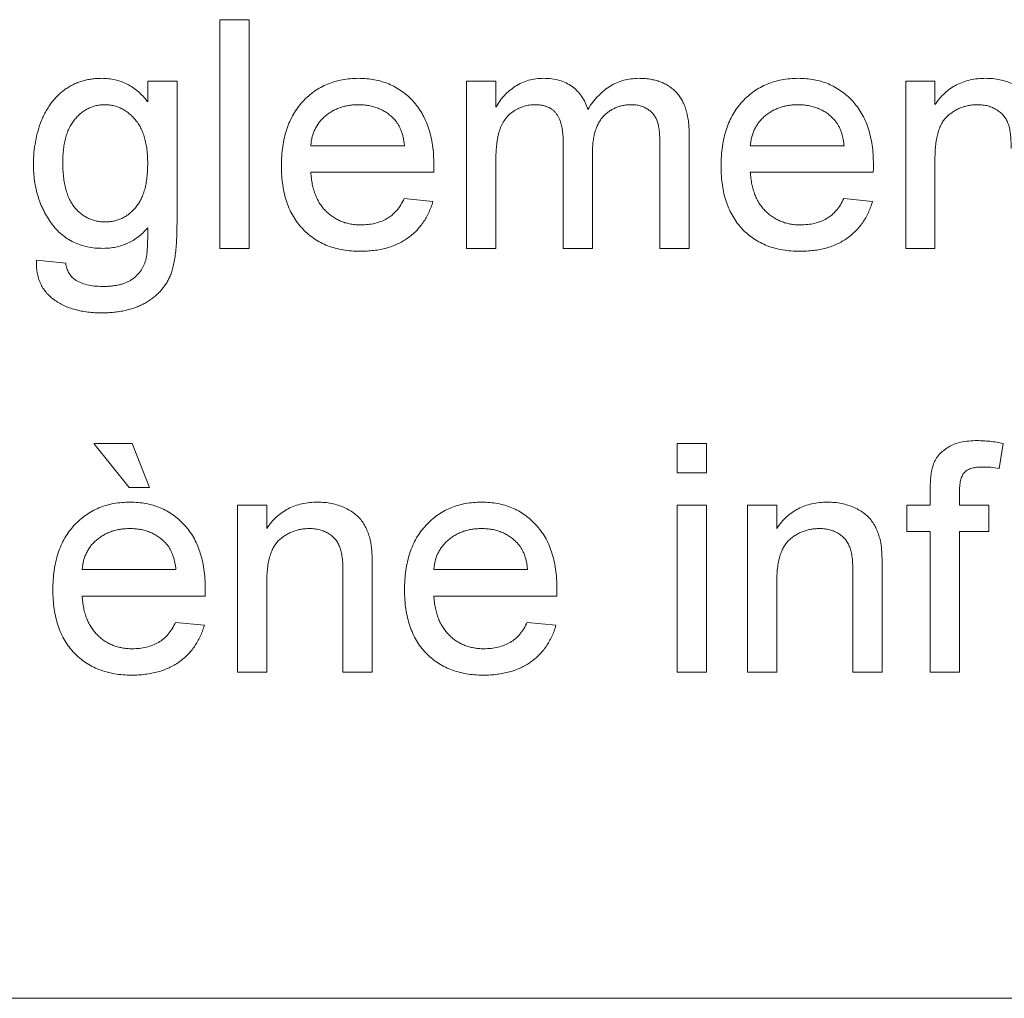
# Paper-space layout '_Back' of a CAD drawing. Units: millimetres. Extents: x -983 to 26, y -52 to 1931.
# Drawn here: x -571 to -558, y 466 to 479 of the extents above; entities that cross this region are included whole.
import ezdxf

# ---------------------------------------------------------------- set-up
doc = ezdxf.new("R2010")
doc.units = ezdxf.units.MM

psp = doc.layouts.new('_Back')

# ---------------------------------------------------------------- linework, layer by layer
at = {"color": 7, "linetype": 'Continuous', "lineweight": 15}
for p, q in [((-568.442, 476.274), (-568.442, 479.449)), ((-568.442, 479.449), (-568.035, 479.449)), ((-568.035, 479.449), (-568.035, 476.274)), ((-569.445, 478.309), (-569.445, 478.594)), ((-569.445, 478.594), (-569.038, 478.594)), ((-569.038, 478.594), (-569.038, 476.617)), ((-565.018, 476.274), (-565.018, 478.594)), ((-565.018, 478.594), (-564.611, 478.594)), ((-564.611, 478.594), (-564.611, 478.232)), ((-558.917, 476.274), (-558.917, 478.594)), ((-558.917, 478.594), (-558.51, 478.594)), ((-558.51, 478.594), (-558.51, 478.27)), ((-561.924, 477.859), (-561.924, 476.274)), ((-567.18, 477.698), (-565.878, 477.698)), ((-563.675, 476.274), (-563.675, 477.754)), ((-562.331, 476.274), (-562.331, 477.709)), ((-561.075, 477.698), (-559.772, 477.698)), ((-563.268, 477.597), (-563.268, 476.274)), ((-564.611, 477.455), (-564.611, 476.274)), ((-558.51, 477.518), (-558.51, 476.274)), ((-565.473, 477.332), (-567.18, 477.332)), ((-559.367, 477.332), (-561.075, 477.332)), ((-565.882, 476.966), (-565.483, 476.925)), ((-559.776, 476.966), (-559.378, 476.925)), ((-568.035, 476.274), (-568.442, 476.274)), ((-564.611, 476.274), (-565.018, 476.274)), ((-563.268, 476.274), (-563.675, 476.274)), ((-561.924, 476.274), (-562.331, 476.274)), ((-558.51, 476.274), (-558.917, 476.274)), ((-570.991, 476.111), (-570.584, 476.07)), ((-569.704, 472.954), (-570.193, 473.564)), ((-570.193, 473.564), (-569.663, 473.564)), ((-569.663, 473.564), (-569.419, 472.954)), ((-562.092, 473.564), (-561.685, 473.564)), ((-562.092, 473.157), (-562.092, 473.564)), ((-561.685, 473.564), (-561.685, 473.157)), ((-557.561, 473.565), (-557.619, 473.218)), ((-561.685, 473.157), (-562.092, 473.157)), ((-569.419, 472.954), (-569.704, 472.954)), ((-558.576, 472.709), (-558.576, 472.945)), ((-558.169, 472.906), (-558.169, 472.709)), ((-568.198, 470.389), (-568.198, 472.709)), ((-568.198, 472.709), (-567.791, 472.709)), ((-567.791, 472.709), (-567.791, 472.386)), ((-562.092, 470.389), (-562.092, 472.709)), ((-562.092, 472.709), (-561.685, 472.709)), ((-561.685, 472.709), (-561.685, 470.389)), ((-561.115, 470.389), (-561.115, 472.709)), ((-561.115, 472.709), (-560.708, 472.709)), ((-560.708, 472.709), (-560.708, 472.386)), ((-558.901, 472.343), (-558.901, 472.709)), ((-558.901, 472.709), (-558.576, 472.709)), ((-558.169, 472.709), (-557.762, 472.709)), ((-557.762, 472.709), (-557.762, 472.343)), ((-558.576, 472.343), (-558.901, 472.343)), ((-558.576, 470.389), (-558.576, 472.343)), ((-557.762, 472.343), (-558.169, 472.343)), ((-558.169, 472.343), (-558.169, 470.389)), ((-570.355, 471.814), (-569.053, 471.814)), ((-565.471, 471.814), (-564.168, 471.814)), ((-566.733, 470.389), (-566.733, 471.774)), ((-566.326, 471.809), (-566.326, 470.389)), ((-559.65, 470.389), (-559.65, 471.774)), ((-559.243, 471.809), (-559.243, 470.389)), ((-567.791, 471.633), (-567.791, 470.389)), ((-560.708, 471.633), (-560.708, 470.389)), ((-568.648, 471.447), (-570.355, 471.447)), ((-563.763, 471.447), (-565.471, 471.447)), ((-569.057, 471.081), (-568.658, 471.04)), ((-564.173, 471.081), (-563.774, 471.04)), ((-567.791, 470.389), (-568.198, 470.389)), ((-566.326, 470.389), (-566.733, 470.389)), ((-561.685, 470.389), (-562.092, 470.389)), ((-560.708, 470.389), (-561.115, 470.389)), ((-559.243, 470.389), (-559.65, 470.389)), ((-558.169, 470.389), (-558.576, 470.389)), ((-613.918, 465.861), (-514.858, 465.861))]:
    psp.add_line(p, q, dxfattribs=at)
for points, knots in [([(-571.032, 477.441), (-571.031, 477.495), (-571.028, 477.602), (-571.006, 477.758), (-570.971, 477.908), (-570.93, 478.027), (-570.89, 478.118), (-570.857, 478.182), (-570.82, 478.242), (-570.78, 478.298), (-570.738, 478.351), (-570.692, 478.399), (-570.643, 478.442), (-570.591, 478.483), (-570.535, 478.518), (-570.478, 478.55), (-570.418, 478.576), (-570.356, 478.597), (-570.291, 478.614), (-570.224, 478.626), (-570.155, 478.633), (-570.108, 478.634), (-570.084, 478.635)], [0, 0, 0, 0, 0.094874, 0.186815, 0.276165, 0.364682, 0.408123, 0.450019, 0.491076, 0.531089, 0.57045, 0.609095, 0.647527, 0.685964, 0.724423, 0.762513, 0.800633, 0.83919, 0.877957, 0.91762, 0.958342, 1, 1, 1, 1]), ([(-570.084, 478.635), (-570.052, 478.634), (-569.99, 478.632), (-569.899, 478.616), (-569.812, 478.591), (-569.729, 478.555), (-569.65, 478.509), (-569.577, 478.452), (-569.507, 478.386), (-569.466, 478.335), (-569.445, 478.309)], [0, 0, 0, 0, 0.127411, 0.251224, 0.371451, 0.491533, 0.613231, 0.736879, 0.86552, 1, 1, 1, 1]), ([(-567.587, 477.414), (-567.587, 477.461), (-567.585, 477.553), (-567.571, 477.686), (-567.547, 477.811), (-567.516, 477.928), (-567.473, 478.037), (-567.422, 478.138), (-567.361, 478.231), (-567.291, 478.315), (-567.213, 478.39), (-567.131, 478.456), (-567.041, 478.511), (-566.947, 478.556), (-566.847, 478.591), (-566.741, 478.617), (-566.63, 478.632), (-566.554, 478.634), (-566.515, 478.635)], [0, 0, 0, 0, 0.077019, 0.149548, 0.218714, 0.284923, 0.348159, 0.409728, 0.469839, 0.529421, 0.588276, 0.64579, 0.702469, 0.75939, 0.816748, 0.875621, 0.936482, 1, 1, 1, 1]), ([(-566.515, 478.635), (-566.478, 478.634), (-566.404, 478.632), (-566.296, 478.617), (-566.194, 478.593), (-566.096, 478.558), (-566.005, 478.513), (-565.918, 478.459), (-565.836, 478.395), (-565.761, 478.321), (-565.692, 478.239), (-565.633, 478.148), (-565.582, 478.049), (-565.542, 477.941), (-565.51, 477.826), (-565.487, 477.703), (-565.473, 477.573), (-565.472, 477.483), (-565.471, 477.436)], [0, 0, 0, 0, 0.0628327, 0.1229654, 0.1816288, 0.2388324, 0.2952935, 0.3521674, 0.4094907, 0.4684235, 0.5283583, 0.5885537, 0.6502483, 0.7136707, 0.7802618, 0.8495364, 0.9226519, 1, 1, 1, 1]), ([(-564.611, 478.232), (-564.593, 478.261), (-564.558, 478.319), (-564.492, 478.397), (-564.419, 478.466), (-564.339, 478.526), (-564.25, 478.575), (-564.155, 478.61), (-564.053, 478.631), (-563.984, 478.633), (-563.948, 478.635)], [0, 0, 0, 0, 0.1266046, 0.2497905, 0.3725244, 0.4960148, 0.6198314, 0.7439657, 0.869195, 1, 1, 1, 1]), ([(-563.948, 478.635), (-563.909, 478.633), (-563.835, 478.631), (-563.729, 478.609), (-563.634, 478.573), (-563.549, 478.524), (-563.477, 478.46), (-563.415, 478.386), (-563.365, 478.3), (-563.343, 478.236), (-563.331, 478.204)], [0, 0, 0, 0, 0.142825, 0.274789, 0.39801, 0.517438, 0.634604, 0.751949, 0.87301, 1, 1, 1, 1]), ([(-563.331, 478.204), (-563.309, 478.238), (-563.265, 478.305), (-563.188, 478.392), (-563.108, 478.468), (-563.022, 478.529), (-562.931, 478.576), (-562.834, 478.61), (-562.732, 478.63), (-562.663, 478.633), (-562.628, 478.635)], [0, 0, 0, 0, 0.142315, 0.275889, 0.402455, 0.523363, 0.641228, 0.759024, 0.877542, 1, 1, 1, 1]), ([(-562.628, 478.635), (-562.6, 478.634), (-562.547, 478.633), (-562.469, 478.624), (-562.396, 478.609), (-562.329, 478.588), (-562.265, 478.562), (-562.207, 478.529), (-562.154, 478.49), (-562.106, 478.445), (-562.063, 478.394), (-562.025, 478.336), (-561.994, 478.272), (-561.969, 478.202), (-561.948, 478.125), (-561.935, 478.042), (-561.925, 477.952), (-561.925, 477.89), (-561.924, 477.859)], [0, 0, 0, 0, 0.068493, 0.133645, 0.195347, 0.254248, 0.311304, 0.366649, 0.421299, 0.475729, 0.531092, 0.588188, 0.64727, 0.709369, 0.775261, 0.845213, 0.920389, 1, 1, 1, 1]), ([(-561.482, 477.414), (-561.481, 477.461), (-561.479, 477.553), (-561.465, 477.686), (-561.442, 477.811), (-561.41, 477.928), (-561.367, 478.037), (-561.316, 478.138), (-561.255, 478.231), (-561.185, 478.315), (-561.107, 478.39), (-561.025, 478.456), (-560.935, 478.511), (-560.841, 478.556), (-560.741, 478.591), (-560.636, 478.617), (-560.524, 478.632), (-560.448, 478.634), (-560.409, 478.635)], [0, 0, 0, 0, 0.077019, 0.149548, 0.218714, 0.284923, 0.348159, 0.409728, 0.469839, 0.529421, 0.588276, 0.64579, 0.702469, 0.75939, 0.816748, 0.875621, 0.936482, 1, 1, 1, 1]), ([(-560.409, 478.635), (-560.372, 478.634), (-560.298, 478.632), (-560.19, 478.617), (-560.088, 478.593), (-559.99, 478.558), (-559.899, 478.513), (-559.812, 478.459), (-559.731, 478.395), (-559.655, 478.321), (-559.586, 478.239), (-559.527, 478.148), (-559.477, 478.049), (-559.436, 477.941), (-559.404, 477.826), (-559.382, 477.703), (-559.367, 477.573), (-559.366, 477.483), (-559.365, 477.436)], [0, 0, 0, 0, 0.062833, 0.122965, 0.181629, 0.238832, 0.295294, 0.352167, 0.409491, 0.468424, 0.528358, 0.588554, 0.650248, 0.713671, 0.780262, 0.849536, 0.922652, 1, 1, 1, 1]), ([(-558.51, 478.27), (-558.489, 478.299), (-558.448, 478.356), (-558.376, 478.431), (-558.297, 478.494), (-558.212, 478.546), (-558.119, 478.585), (-558.02, 478.614), (-557.914, 478.632), (-557.841, 478.634), (-557.804, 478.635)], [0, 0, 0, 0, 0.128951, 0.252973, 0.373396, 0.492638, 0.612688, 0.736276, 0.865056, 1, 1, 1, 1]), ([(-557.804, 478.635), (-557.771, 478.634), (-557.706, 478.632), (-557.611, 478.618), (-557.521, 478.594), (-557.435, 478.562), (-557.357, 478.521), (-557.287, 478.476), (-557.229, 478.422), (-557.181, 478.363), (-557.143, 478.299), (-557.11, 478.229), (-557.084, 478.154), (-557.072, 478.101), (-557.066, 478.074)], [0, 0, 0, 0, 0.09645, 0.190682, 0.281885, 0.372981, 0.460286, 0.541495, 0.618093, 0.691476, 0.764762, 0.840053, 0.91821, 1, 1, 1, 1]), ([(-570.042, 478.268), (-570.062, 478.268), (-570.101, 478.266), (-570.159, 478.257), (-570.214, 478.24), (-570.267, 478.219), (-570.318, 478.19), (-570.367, 478.156), (-570.412, 478.114), (-570.457, 478.067), (-570.497, 478.013), (-570.531, 477.953), (-570.561, 477.887), (-570.584, 477.815), (-570.602, 477.737), (-570.615, 477.653), (-570.624, 477.563), (-570.625, 477.501), (-570.625, 477.469)], [0, 0, 0, 0, 0.053954, 0.106252, 0.157585, 0.208995, 0.261605, 0.315043, 0.370641, 0.428633, 0.488816, 0.550952, 0.615609, 0.683217, 0.75565, 0.83226, 0.913421, 1, 1, 1, 1]), ([(-569.445, 477.456), (-569.445, 477.489), (-569.446, 477.552), (-569.454, 477.643), (-569.468, 477.729), (-569.487, 477.808), (-569.512, 477.881), (-569.541, 477.949), (-569.577, 478.01), (-569.619, 478.064), (-569.664, 478.111), (-569.711, 478.154), (-569.761, 478.189), (-569.812, 478.218), (-569.866, 478.241), (-569.923, 478.257), (-569.982, 478.266), (-570.022, 478.268), (-570.042, 478.268)], [0, 0, 0, 0, 0.086704, 0.16752, 0.243948, 0.316299, 0.384112, 0.448858, 0.510925, 0.57115, 0.629276, 0.685084, 0.738341, 0.790769, 0.842506, 0.893994, 0.946458, 1, 1, 1, 1]), ([(-566.517, 478.268), (-566.539, 478.268), (-566.583, 478.267), (-566.647, 478.26), (-566.709, 478.248), (-566.768, 478.23), (-566.824, 478.209), (-566.877, 478.182), (-566.928, 478.15), (-566.976, 478.114), (-567.019, 478.073), (-567.059, 478.03), (-567.091, 477.982), (-567.12, 477.932), (-567.143, 477.878), (-567.161, 477.821), (-567.174, 477.761), (-567.178, 477.719), (-567.18, 477.698)], [0, 0, 0, 0, 0.068919, 0.134905, 0.199736, 0.262624, 0.324501, 0.385514, 0.447391, 0.509178, 0.570905, 0.630822, 0.690144, 0.749777, 0.809719, 0.870915, 0.934591, 1, 1, 1, 1]), ([(-566.027, 478.074), (-566.043, 478.089), (-566.075, 478.12), (-566.128, 478.16), (-566.184, 478.193), (-566.244, 478.221), (-566.307, 478.242), (-566.374, 478.258), (-566.444, 478.266), (-566.492, 478.268), (-566.517, 478.268)], [0, 0, 0, 0, 0.123686, 0.244301, 0.364229, 0.486002, 0.608441, 0.73367, 0.863772, 1, 1, 1, 1]), ([(-564.065, 478.268), (-564.091, 478.267), (-564.143, 478.266), (-564.218, 478.248), (-564.29, 478.221), (-564.358, 478.184), (-564.421, 478.137), (-564.475, 478.077), (-564.519, 478.009), (-564.548, 477.944), (-564.566, 477.887), (-564.578, 477.838), (-564.588, 477.786), (-564.596, 477.728), (-564.603, 477.667), (-564.607, 477.6), (-564.611, 477.529), (-564.611, 477.481), (-564.611, 477.455)], [0, 0, 0, 0, 0.069874, 0.138371, 0.206732, 0.277065, 0.347592, 0.417982, 0.490746, 0.567227, 0.608073, 0.652844, 0.701153, 0.752556, 0.808916, 0.868487, 0.931988, 1, 1, 1, 1]), ([(-563.675, 477.754), (-563.675, 477.775), (-563.675, 477.815), (-563.68, 477.873), (-563.686, 477.927), (-563.697, 477.978), (-563.709, 478.024), (-563.725, 478.066), (-563.744, 478.105), (-563.765, 478.139), (-563.79, 478.17), (-563.819, 478.197), (-563.851, 478.219), (-563.887, 478.237), (-563.926, 478.251), (-563.969, 478.261), (-564.016, 478.267), (-564.048, 478.268), (-564.065, 478.268)], [0, 0, 0, 0, 0.08411, 0.162426, 0.236822, 0.305987, 0.370108, 0.430668, 0.487851, 0.542607, 0.595677, 0.647283, 0.699654, 0.753379, 0.80983, 0.868938, 0.932163, 1, 1, 1, 1]), ([(-562.726, 478.268), (-562.745, 478.268), (-562.782, 478.267), (-562.837, 478.259), (-562.89, 478.247), (-562.94, 478.229), (-562.987, 478.207), (-563.032, 478.179), (-563.075, 478.146), (-563.115, 478.109), (-563.151, 478.066), (-563.183, 478.017), (-563.208, 477.961), (-563.23, 477.9), (-563.247, 477.833), (-563.259, 477.76), (-563.266, 477.68), (-563.267, 477.626), (-563.268, 477.597)], [0, 0, 0, 0, 0.058561, 0.115006, 0.169721, 0.223592, 0.276804, 0.330761, 0.38498, 0.441087, 0.498268, 0.557596, 0.620115, 0.685704, 0.756808, 0.831935, 0.912856, 1, 1, 1, 1]), ([(-562.331, 477.709), (-562.332, 477.744), (-562.333, 477.811), (-562.338, 477.903), (-562.35, 477.978), (-562.366, 478.04), (-562.389, 478.091), (-562.418, 478.135), (-562.456, 478.174), (-562.5, 478.207), (-562.55, 478.235), (-562.604, 478.255), (-562.664, 478.266), (-562.705, 478.268), (-562.726, 478.268)], [0, 0, 0, 0, 0.1364249, 0.252916, 0.3493712, 0.4270887, 0.4942803, 0.5612048, 0.6285513, 0.6994085, 0.7712879, 0.8443045, 0.9199582, 1, 1, 1, 1]), ([(-560.411, 478.268), (-560.434, 478.268), (-560.477, 478.267), (-560.541, 478.26), (-560.603, 478.248), (-560.662, 478.23), (-560.718, 478.209), (-560.771, 478.182), (-560.822, 478.15), (-560.87, 478.114), (-560.913, 478.073), (-560.953, 478.03), (-560.986, 477.982), (-561.015, 477.932), (-561.037, 477.878), (-561.055, 477.821), (-561.068, 477.761), (-561.072, 477.719), (-561.075, 477.698)], [0, 0, 0, 0, 0.0689193, 0.1349048, 0.1997359, 0.2626236, 0.3245009, 0.3855136, 0.4473909, 0.5091778, 0.5709055, 0.6308224, 0.6901441, 0.7497768, 0.8097188, 0.8709146, 0.9345908, 1, 1, 1, 1]), ([(-559.922, 478.074), (-559.938, 478.089), (-559.969, 478.12), (-560.022, 478.16), (-560.078, 478.193), (-560.138, 478.221), (-560.202, 478.242), (-560.268, 478.258), (-560.338, 478.266), (-560.387, 478.268), (-560.411, 478.268)], [0, 0, 0, 0, 0.123686, 0.244301, 0.364229, 0.486002, 0.608441, 0.73367, 0.863772, 1, 1, 1, 1]), ([(-557.917, 478.268), (-557.937, 478.268), (-557.976, 478.267), (-558.034, 478.26), (-558.089, 478.246), (-558.143, 478.231), (-558.194, 478.208), (-558.243, 478.181), (-558.29, 478.149), (-558.336, 478.112), (-558.378, 478.069), (-558.414, 478.015), (-558.443, 477.953), (-558.468, 477.883), (-558.487, 477.804), (-558.501, 477.716), (-558.509, 477.62), (-558.51, 477.553), (-558.51, 477.518)], [0, 0, 0, 0, 0.05474, 0.107494, 0.159432, 0.210592, 0.261398, 0.312429, 0.36439, 0.41773, 0.472461, 0.530716, 0.592905, 0.660261, 0.734487, 0.815792, 0.903972, 1, 1, 1, 1]), ([(-557.452, 477.659), (-557.452, 477.696), (-557.453, 477.765), (-557.461, 477.861), (-557.474, 477.942), (-557.494, 478.01), (-557.521, 478.068), (-557.556, 478.118), (-557.6, 478.163), (-557.653, 478.2), (-557.711, 478.23), (-557.775, 478.253), (-557.845, 478.266), (-557.892, 478.267), (-557.917, 478.268)], [0, 0, 0, 0, 0.125547, 0.2341541, 0.3271291, 0.4054107, 0.4747873, 0.5436331, 0.6135142, 0.6863842, 0.7612373, 0.8376623, 0.9168919, 1, 1, 1, 1]), ([(-565.878, 477.698), (-565.88, 477.719), (-565.885, 477.758), (-565.896, 477.815), (-565.91, 477.868), (-565.927, 477.917), (-565.948, 477.962), (-565.971, 478.003), (-565.997, 478.041), (-566.017, 478.063), (-566.027, 478.074)], [0, 0, 0, 0, 0.148165, 0.289694, 0.422377, 0.548462, 0.667394, 0.782966, 0.892721, 1, 1, 1, 1]), ([(-559.772, 477.698), (-559.775, 477.719), (-559.78, 477.758), (-559.79, 477.815), (-559.804, 477.868), (-559.821, 477.917), (-559.842, 477.962), (-559.865, 478.003), (-559.891, 478.041), (-559.911, 478.063), (-559.922, 478.074)], [0, 0, 0, 0, 0.148165, 0.289694, 0.422377, 0.548462, 0.667394, 0.782966, 0.892721, 1, 1, 1, 1]), ([(-570.065, 476.274), (-570.102, 476.275), (-570.175, 476.276), (-570.281, 476.293), (-570.381, 476.32), (-570.474, 476.358), (-570.561, 476.406), (-570.641, 476.466), (-570.715, 476.536), (-570.781, 476.616), (-570.839, 476.704), (-570.891, 476.797), (-570.935, 476.893), (-570.97, 476.995), (-570.998, 477.1), (-571.018, 477.21), (-571.03, 477.324), (-571.031, 477.402), (-571.032, 477.441)], [0, 0, 0, 0, 0.065869, 0.128688, 0.189089, 0.247616, 0.305863, 0.364112, 0.423081, 0.484689, 0.546906, 0.609002, 0.671411, 0.734313, 0.798157, 0.863499, 0.930798, 1, 1, 1, 1]), ([(-570.625, 477.469), (-570.625, 477.434), (-570.624, 477.367), (-570.615, 477.269), (-570.603, 477.179), (-570.584, 477.097), (-570.561, 477.021), (-570.532, 476.953), (-570.498, 476.892), (-570.459, 476.838), (-570.415, 476.792), (-570.369, 476.751), (-570.32, 476.717), (-570.268, 476.689), (-570.214, 476.667), (-570.157, 476.652), (-570.097, 476.642), (-570.057, 476.641), (-570.036, 476.64)], [0, 0, 0, 0, 0.09102, 0.176216, 0.255231, 0.328591, 0.397205, 0.461826, 0.522184, 0.580111, 0.635464, 0.688546, 0.740727, 0.791871, 0.842151, 0.893295, 0.946109, 1, 1, 1, 1]), ([(-570.036, 476.64), (-570.016, 476.641), (-569.975, 476.642), (-569.915, 476.651), (-569.859, 476.667), (-569.805, 476.689), (-569.753, 476.716), (-569.704, 476.75), (-569.658, 476.791), (-569.614, 476.837), (-569.573, 476.89), (-569.539, 476.951), (-569.51, 477.018), (-569.485, 477.092), (-569.467, 477.174), (-569.454, 477.262), (-569.446, 477.356), (-569.445, 477.422), (-569.445, 477.456)], [0, 0, 0, 0, 0.054408, 0.107089, 0.158334, 0.209615, 0.260985, 0.313347, 0.366938, 0.423206, 0.481575, 0.5423, 0.607027, 0.675403, 0.748374, 0.826566, 0.910347, 1, 1, 1, 1]), ([(-565.471, 477.436), (-565.471, 477.422), (-565.471, 477.387), (-565.472, 477.352), (-565.473, 477.332)], [0, 0, 0, 0, 0.414608, 1, 1, 1, 1]), ([(-559.365, 477.436), (-559.365, 477.422), (-559.366, 477.387), (-559.366, 477.352), (-559.367, 477.332)], [0, 0, 0, 0, 0.414608, 1, 1, 1, 1]), ([(-566.493, 476.233), (-566.534, 476.234), (-566.614, 476.236), (-566.731, 476.251), (-566.841, 476.275), (-566.945, 476.308), (-567.042, 476.352), (-567.133, 476.407), (-567.217, 476.469), (-567.294, 476.542), (-567.364, 476.624), (-567.423, 476.714), (-567.475, 476.811), (-567.516, 476.917), (-567.548, 477.03), (-567.571, 477.152), (-567.585, 477.28), (-567.587, 477.369), (-567.587, 477.414)], [0, 0, 0, 0, 0.067351, 0.131314, 0.193071, 0.252502, 0.310705, 0.36793, 0.425461, 0.483425, 0.542044, 0.60113, 0.66102, 0.722853, 0.787414, 0.854497, 0.925345, 1, 1, 1, 1]), ([(-567.18, 477.332), (-567.178, 477.303), (-567.173, 477.247), (-567.16, 477.166), (-567.142, 477.09), (-567.117, 477.019), (-567.089, 476.953), (-567.053, 476.893), (-567.013, 476.837), (-566.968, 476.788), (-566.918, 476.743), (-566.866, 476.705), (-566.809, 476.672), (-566.751, 476.645), (-566.689, 476.625), (-566.625, 476.61), (-566.557, 476.601), (-566.511, 476.6), (-566.487, 476.599)], [0, 0, 0, 0, 0.076546, 0.149754, 0.218882, 0.285099, 0.348766, 0.410233, 0.470857, 0.530387, 0.589538, 0.646884, 0.704289, 0.761368, 0.81848, 0.876944, 0.937289, 1, 1, 1, 1]), ([(-560.388, 476.233), (-560.429, 476.234), (-560.509, 476.236), (-560.625, 476.251), (-560.735, 476.275), (-560.839, 476.308), (-560.936, 476.352), (-561.027, 476.407), (-561.111, 476.469), (-561.188, 476.542), (-561.258, 476.624), (-561.317, 476.714), (-561.369, 476.811), (-561.41, 476.917), (-561.443, 477.03), (-561.465, 477.152), (-561.479, 477.28), (-561.481, 477.369), (-561.482, 477.414)], [0, 0, 0, 0, 0.067351, 0.131314, 0.193071, 0.252502, 0.310705, 0.36793, 0.425461, 0.483425, 0.542044, 0.60113, 0.66102, 0.722853, 0.787414, 0.854497, 0.925345, 1, 1, 1, 1]), ([(-561.075, 477.332), (-561.072, 477.303), (-561.068, 477.247), (-561.054, 477.166), (-561.036, 477.09), (-561.012, 477.019), (-560.983, 476.953), (-560.947, 476.893), (-560.907, 476.837), (-560.862, 476.788), (-560.812, 476.743), (-560.76, 476.705), (-560.704, 476.672), (-560.645, 476.645), (-560.583, 476.625), (-560.519, 476.61), (-560.451, 476.601), (-560.405, 476.6), (-560.381, 476.599)], [0, 0, 0, 0, 0.076546, 0.149754, 0.218882, 0.285099, 0.348766, 0.410233, 0.470857, 0.530387, 0.589538, 0.646884, 0.704289, 0.761368, 0.81848, 0.876944, 0.937289, 1, 1, 1, 1]), ([(-565.483, 476.925), (-565.492, 476.898), (-565.508, 476.845), (-565.54, 476.77), (-565.576, 476.699), (-565.619, 476.633), (-565.665, 476.571), (-565.717, 476.513), (-565.774, 476.461), (-565.836, 476.413), (-565.903, 476.371), (-565.974, 476.333), (-566.05, 476.302), (-566.13, 476.277), (-566.214, 476.257), (-566.304, 476.244), (-566.397, 476.234), (-566.461, 476.233), (-566.493, 476.233)], [0, 0, 0, 0, 0.063575, 0.125064, 0.184934, 0.244033, 0.302281, 0.360376, 0.418794, 0.477624, 0.537385, 0.597475, 0.659222, 0.722193, 0.787717, 0.855714, 0.926086, 1, 1, 1, 1]), ([(-566.487, 476.599), (-566.453, 476.601), (-566.386, 476.603), (-566.29, 476.618), (-566.202, 476.646), (-566.121, 476.684), (-566.048, 476.735), (-565.984, 476.8), (-565.927, 476.877), (-565.898, 476.936), (-565.882, 476.966)], [0, 0, 0, 0, 0.137039, 0.265479, 0.386758, 0.503867, 0.62032, 0.739767, 0.865454, 1, 1, 1, 1]), ([(-559.378, 476.925), (-559.386, 476.898), (-559.402, 476.845), (-559.435, 476.77), (-559.47, 476.699), (-559.513, 476.633), (-559.559, 476.571), (-559.611, 476.513), (-559.669, 476.461), (-559.73, 476.413), (-559.797, 476.371), (-559.868, 476.333), (-559.944, 476.302), (-560.024, 476.277), (-560.109, 476.257), (-560.198, 476.244), (-560.291, 476.234), (-560.355, 476.233), (-560.388, 476.233)], [0, 0, 0, 0, 0.063575, 0.125064, 0.184934, 0.244033, 0.302281, 0.360376, 0.418794, 0.477624, 0.537385, 0.597475, 0.659222, 0.722193, 0.787717, 0.855714, 0.926086, 1, 1, 1, 1]), ([(-560.381, 476.599), (-560.347, 476.601), (-560.28, 476.603), (-560.184, 476.618), (-560.096, 476.646), (-560.015, 476.684), (-559.942, 476.735), (-559.878, 476.8), (-559.821, 476.877), (-559.792, 476.936), (-559.776, 476.966)], [0, 0, 0, 0, 0.137039, 0.265479, 0.386758, 0.503867, 0.62032, 0.739767, 0.865454, 1, 1, 1, 1]), ([(-569.038, 476.617), (-569.038, 476.574), (-569.039, 476.491), (-569.044, 476.372), (-569.052, 476.263), (-569.063, 476.163), (-569.08, 476.073), (-569.098, 475.992), (-569.119, 475.922), (-569.146, 475.86), (-569.176, 475.804), (-569.21, 475.753), (-569.247, 475.704), (-569.289, 475.659), (-569.334, 475.616), (-569.384, 475.577), (-569.438, 475.54), (-569.495, 475.506), (-569.556, 475.476), (-569.621, 475.45), (-569.689, 475.427), (-569.76, 475.41), (-569.835, 475.396), (-569.914, 475.386), (-569.995, 475.379), (-570.051, 475.378), (-570.079, 475.378)], [0, 0, 0, 0, 0.0684158, 0.1318021, 0.1902168, 0.2437735, 0.2922686, 0.3360547, 0.3754698, 0.4105103, 0.4432409, 0.4760222, 0.5083987, 0.5409976, 0.5743048, 0.6080481, 0.6426174, 0.6779886, 0.7143368, 0.7512517, 0.7893771, 0.8284737, 0.8691236, 0.911129, 0.9546089, 1, 1, 1, 1]), ([(-569.445, 476.559), (-569.466, 476.536), (-569.507, 476.491), (-569.575, 476.433), (-569.647, 476.384), (-569.723, 476.344), (-569.803, 476.312), (-569.887, 476.29), (-569.975, 476.276), (-570.034, 476.275), (-570.065, 476.274)], [0, 0, 0, 0, 0.13145, 0.258182, 0.380811, 0.502297, 0.623433, 0.745773, 0.870824, 1, 1, 1, 1]), ([(-569.472, 476.112), (-569.469, 476.122), (-569.464, 476.145), (-569.459, 476.182), (-569.453, 476.227), (-569.45, 476.279), (-569.447, 476.339), (-569.445, 476.406), (-569.444, 476.48), (-569.445, 476.532), (-569.445, 476.559)], [0, 0, 0, 0, 0.069872, 0.154554, 0.254522, 0.371181, 0.504744, 0.653787, 0.818383, 1, 1, 1, 1]), ([(-570.079, 475.378), (-570.113, 475.379), (-570.179, 475.379), (-570.274, 475.389), (-570.366, 475.402), (-570.452, 475.423), (-570.533, 475.448), (-570.609, 475.479), (-570.68, 475.517), (-570.746, 475.559), (-570.806, 475.608), (-570.858, 475.662), (-570.901, 475.723), (-570.936, 475.789), (-570.963, 475.862), (-570.981, 475.94), (-570.991, 476.023), (-570.991, 476.081), (-570.991, 476.111)], [0, 0, 0, 0, 0.0755243, 0.1479889, 0.2171252, 0.2829574, 0.3470391, 0.4085351, 0.4686035, 0.5277198, 0.5851114, 0.6415643, 0.6967243, 0.7529422, 0.8101005, 0.8700225, 0.9330858, 1, 1, 1, 1]), ([(-570.584, 476.07), (-570.58, 476.045), (-570.571, 475.998), (-570.543, 475.935), (-570.506, 475.88), (-570.473, 475.854), (-570.456, 475.841)], [0, 0, 0, 0, 0.277674, 0.529716, 0.766261, 1, 1, 1, 1]), ([(-570.071, 475.745), (-570.05, 475.745), (-570.008, 475.745), (-569.948, 475.751), (-569.892, 475.757), (-569.839, 475.768), (-569.79, 475.781), (-569.745, 475.799), (-569.703, 475.817), (-569.653, 475.848), (-569.598, 475.893), (-569.543, 475.956), (-569.5, 476.03), (-569.481, 476.084), (-569.472, 476.112)], [0, 0, 0, 0, 0.083419, 0.162931, 0.236897, 0.307558, 0.374123, 0.437476, 0.497182, 0.554827, 0.665676, 0.775048, 0.884911, 1, 1, 1, 1]), ([(-570.456, 475.841), (-570.431, 475.826), (-570.378, 475.795), (-570.287, 475.766), (-570.183, 475.748), (-570.11, 475.746), (-570.071, 475.745)], [0, 0, 0, 0, 0.217924, 0.453424, 0.711804, 1, 1, 1, 1]), ([(-558.532, 473.277), (-558.522, 473.301), (-558.5, 473.348), (-558.452, 473.412), (-558.393, 473.467), (-558.324, 473.517), (-558.242, 473.558), (-558.146, 473.585), (-558.038, 473.602), (-557.962, 473.604), (-557.922, 473.605)], [0, 0, 0, 0, 0.105236, 0.21126, 0.319777, 0.434105, 0.556302, 0.689389, 0.836906, 1, 1, 1, 1]), ([(-557.922, 473.605), (-557.894, 473.604), (-557.836, 473.603), (-557.748, 473.595), (-557.656, 473.583), (-557.593, 473.571), (-557.561, 473.565)], [0, 0, 0, 0, 0.231126, 0.473559, 0.729501, 1, 1, 1, 1]), ([(-558.576, 472.945), (-558.575, 472.98), (-558.575, 473.045), (-558.566, 473.135), (-558.554, 473.212), (-558.539, 473.257), (-558.532, 473.277)], [0, 0, 0, 0, 0.310103, 0.579649, 0.808071, 1, 1, 1, 1]), ([(-557.847, 473.238), (-557.874, 473.238), (-557.925, 473.236), (-557.994, 473.223), (-558.052, 473.202), (-558.098, 473.17), (-558.132, 473.124), (-558.153, 473.064), (-558.167, 472.99), (-558.168, 472.935), (-558.169, 472.906)], [0, 0, 0, 0, 0.150154, 0.279027, 0.389531, 0.487706, 0.58563, 0.699833, 0.836979, 1, 1, 1, 1]), ([(-557.619, 473.218), (-557.658, 473.224), (-557.734, 473.236), (-557.81, 473.238), (-557.847, 473.238)], [0, 0, 0, 0, 0.5158097, 1, 1, 1, 1]), ([(-570.762, 471.529), (-570.762, 471.577), (-570.76, 471.668), (-570.746, 471.801), (-570.722, 471.926), (-570.691, 472.044), (-570.648, 472.153), (-570.597, 472.253), (-570.536, 472.347), (-570.466, 472.43), (-570.388, 472.505), (-570.306, 472.572), (-570.216, 472.626), (-570.122, 472.672), (-570.022, 472.707), (-569.916, 472.732), (-569.805, 472.747), (-569.729, 472.749), (-569.69, 472.75)], [0, 0, 0, 0, 0.077019, 0.149548, 0.218714, 0.284923, 0.348159, 0.409728, 0.469839, 0.529421, 0.588276, 0.64579, 0.702469, 0.75939, 0.816748, 0.875621, 0.936482, 1, 1, 1, 1]), ([(-569.69, 472.75), (-569.653, 472.749), (-569.579, 472.747), (-569.471, 472.732), (-569.369, 472.708), (-569.271, 472.674), (-569.18, 472.629), (-569.093, 472.575), (-569.011, 472.51), (-568.936, 472.437), (-568.867, 472.354), (-568.808, 472.263), (-568.757, 472.164), (-568.717, 472.057), (-568.685, 471.942), (-568.662, 471.819), (-568.648, 471.688), (-568.647, 471.598), (-568.646, 471.552)], [0, 0, 0, 0, 0.062833, 0.122965, 0.181629, 0.238832, 0.295294, 0.352167, 0.409491, 0.468424, 0.528358, 0.588554, 0.650248, 0.713671, 0.780262, 0.849536, 0.922652, 1, 1, 1, 1]), ([(-567.791, 472.386), (-567.77, 472.414), (-567.729, 472.471), (-567.657, 472.546), (-567.578, 472.609), (-567.493, 472.661), (-567.4, 472.701), (-567.301, 472.729), (-567.195, 472.747), (-567.122, 472.749), (-567.084, 472.75)], [0, 0, 0, 0, 0.128951, 0.252973, 0.373396, 0.492638, 0.612688, 0.736276, 0.865056, 1, 1, 1, 1]), ([(-567.084, 472.75), (-567.052, 472.749), (-566.987, 472.748), (-566.892, 472.733), (-566.801, 472.71), (-566.716, 472.677), (-566.638, 472.636), (-566.568, 472.591), (-566.51, 472.538), (-566.462, 472.479), (-566.423, 472.414), (-566.391, 472.344), (-566.364, 472.269), (-566.353, 472.216), (-566.347, 472.189)], [0, 0, 0, 0, 0.09645, 0.190682, 0.281885, 0.372981, 0.460286, 0.541495, 0.618093, 0.691476, 0.764762, 0.840053, 0.91821, 1, 1, 1, 1]), ([(-565.878, 471.529), (-565.877, 471.577), (-565.876, 471.668), (-565.861, 471.801), (-565.838, 471.926), (-565.806, 472.044), (-565.764, 472.153), (-565.712, 472.253), (-565.651, 472.347), (-565.581, 472.43), (-565.504, 472.505), (-565.421, 472.572), (-565.332, 472.626), (-565.237, 472.672), (-565.137, 472.707), (-565.032, 472.732), (-564.92, 472.747), (-564.844, 472.749), (-564.805, 472.75)], [0, 0, 0, 0, 0.077019, 0.149548, 0.218714, 0.284923, 0.348159, 0.409728, 0.469839, 0.529421, 0.588276, 0.64579, 0.702469, 0.75939, 0.816748, 0.875621, 0.936482, 1, 1, 1, 1]), ([(-564.805, 472.75), (-564.768, 472.749), (-564.694, 472.747), (-564.587, 472.732), (-564.484, 472.708), (-564.387, 472.674), (-564.295, 472.629), (-564.208, 472.575), (-564.127, 472.51), (-564.051, 472.437), (-563.983, 472.354), (-563.923, 472.263), (-563.873, 472.164), (-563.832, 472.057), (-563.8, 471.942), (-563.778, 471.819), (-563.763, 471.688), (-563.762, 471.598), (-563.761, 471.552)], [0, 0, 0, 0, 0.0628327, 0.1229654, 0.1816288, 0.2388324, 0.2952935, 0.3521674, 0.4094907, 0.4684235, 0.5283583, 0.5885537, 0.6502483, 0.7136707, 0.7802618, 0.8495364, 0.9226519, 1, 1, 1, 1]), ([(-560.708, 472.386), (-560.687, 472.414), (-560.646, 472.471), (-560.574, 472.546), (-560.495, 472.609), (-560.41, 472.661), (-560.317, 472.701), (-560.218, 472.729), (-560.112, 472.747), (-560.039, 472.749), (-560.002, 472.75)], [0, 0, 0, 0, 0.128951, 0.252973, 0.373396, 0.492638, 0.612688, 0.736276, 0.865056, 1, 1, 1, 1]), ([(-560.002, 472.75), (-559.969, 472.749), (-559.904, 472.748), (-559.81, 472.733), (-559.719, 472.71), (-559.633, 472.677), (-559.555, 472.636), (-559.485, 472.591), (-559.427, 472.538), (-559.379, 472.479), (-559.341, 472.414), (-559.308, 472.344), (-559.282, 472.269), (-559.27, 472.216), (-559.264, 472.189)], [0, 0, 0, 0, 0.09645, 0.190682, 0.281885, 0.372981, 0.460286, 0.541495, 0.618093, 0.691476, 0.764762, 0.840053, 0.91821, 1, 1, 1, 1]), ([(-569.692, 472.384), (-569.714, 472.383), (-569.758, 472.382), (-569.822, 472.375), (-569.884, 472.363), (-569.943, 472.346), (-569.999, 472.324), (-570.052, 472.297), (-570.103, 472.265), (-570.151, 472.229), (-570.194, 472.189), (-570.234, 472.145), (-570.266, 472.098), (-570.295, 472.048), (-570.318, 471.994), (-570.336, 471.937), (-570.349, 471.876), (-570.353, 471.835), (-570.355, 471.814)], [0, 0, 0, 0, 0.068919, 0.134905, 0.199736, 0.262624, 0.324501, 0.385514, 0.447391, 0.509178, 0.570905, 0.630822, 0.690144, 0.749777, 0.809719, 0.870915, 0.934591, 1, 1, 1, 1]), ([(-569.202, 472.189), (-569.218, 472.205), (-569.25, 472.235), (-569.303, 472.275), (-569.359, 472.308), (-569.419, 472.337), (-569.482, 472.357), (-569.549, 472.373), (-569.619, 472.382), (-569.667, 472.383), (-569.692, 472.384)], [0, 0, 0, 0, 0.123686, 0.244301, 0.364229, 0.486002, 0.608441, 0.73367, 0.863772, 1, 1, 1, 1]), ([(-567.198, 472.384), (-567.217, 472.383), (-567.257, 472.382), (-567.315, 472.375), (-567.37, 472.362), (-567.424, 472.346), (-567.475, 472.323), (-567.524, 472.297), (-567.571, 472.264), (-567.617, 472.228), (-567.659, 472.184), (-567.694, 472.131), (-567.724, 472.069), (-567.749, 471.999), (-567.768, 471.92), (-567.782, 471.832), (-567.79, 471.735), (-567.791, 471.668), (-567.791, 471.633)], [0, 0, 0, 0, 0.05474, 0.107494, 0.159432, 0.210592, 0.261398, 0.312429, 0.36439, 0.41773, 0.472461, 0.530716, 0.592905, 0.660261, 0.734487, 0.815792, 0.903972, 1, 1, 1, 1]), ([(-566.733, 471.774), (-566.733, 471.811), (-566.734, 471.88), (-566.742, 471.976), (-566.755, 472.057), (-566.775, 472.125), (-566.801, 472.183), (-566.837, 472.234), (-566.881, 472.278), (-566.933, 472.315), (-566.992, 472.346), (-567.056, 472.368), (-567.125, 472.381), (-567.173, 472.383), (-567.198, 472.384)], [0, 0, 0, 0, 0.125547, 0.2341541, 0.3271291, 0.4054107, 0.4747873, 0.5436331, 0.6135142, 0.6863842, 0.7612373, 0.8376623, 0.9168919, 1, 1, 1, 1]), ([(-564.807, 472.384), (-564.83, 472.383), (-564.873, 472.382), (-564.938, 472.375), (-564.999, 472.363), (-565.058, 472.346), (-565.114, 472.324), (-565.167, 472.297), (-565.218, 472.265), (-565.266, 472.229), (-565.309, 472.189), (-565.349, 472.145), (-565.382, 472.098), (-565.411, 472.048), (-565.434, 471.994), (-565.452, 471.937), (-565.464, 471.876), (-565.469, 471.835), (-565.471, 471.814)], [0, 0, 0, 0, 0.068919, 0.134905, 0.199736, 0.262624, 0.324501, 0.385514, 0.447391, 0.509178, 0.570905, 0.630822, 0.690144, 0.749777, 0.809719, 0.870915, 0.934591, 1, 1, 1, 1]), ([(-564.318, 472.189), (-564.334, 472.205), (-564.365, 472.235), (-564.418, 472.275), (-564.475, 472.308), (-564.534, 472.337), (-564.598, 472.357), (-564.664, 472.373), (-564.735, 472.382), (-564.783, 472.383), (-564.807, 472.384)], [0, 0, 0, 0, 0.123686, 0.244301, 0.364229, 0.486002, 0.608441, 0.73367, 0.863772, 1, 1, 1, 1]), ([(-560.115, 472.384), (-560.135, 472.383), (-560.174, 472.382), (-560.232, 472.375), (-560.287, 472.362), (-560.341, 472.346), (-560.392, 472.323), (-560.441, 472.297), (-560.488, 472.264), (-560.534, 472.228), (-560.576, 472.184), (-560.612, 472.131), (-560.641, 472.069), (-560.667, 471.999), (-560.685, 471.92), (-560.699, 471.832), (-560.707, 471.735), (-560.708, 471.668), (-560.708, 471.633)], [0, 0, 0, 0, 0.05474, 0.107494, 0.159432, 0.210592, 0.261398, 0.312429, 0.36439, 0.41773, 0.472461, 0.530716, 0.592905, 0.660261, 0.734487, 0.815792, 0.903972, 1, 1, 1, 1]), ([(-559.65, 471.774), (-559.65, 471.811), (-559.651, 471.88), (-559.659, 471.976), (-559.672, 472.057), (-559.692, 472.125), (-559.719, 472.183), (-559.754, 472.234), (-559.798, 472.278), (-559.851, 472.315), (-559.909, 472.346), (-559.973, 472.368), (-560.043, 472.381), (-560.09, 472.383), (-560.115, 472.384)], [0, 0, 0, 0, 0.125547, 0.2341541, 0.3271291, 0.4054107, 0.4747873, 0.5436331, 0.6135142, 0.6863842, 0.7612373, 0.8376623, 0.9168919, 1, 1, 1, 1]), ([(-569.053, 471.814), (-569.055, 471.834), (-569.06, 471.873), (-569.071, 471.93), (-569.085, 471.984), (-569.102, 472.033), (-569.123, 472.078), (-569.146, 472.119), (-569.172, 472.156), (-569.192, 472.178), (-569.202, 472.189)], [0, 0, 0, 0, 0.1481645, 0.2896941, 0.4223767, 0.5484619, 0.6673941, 0.7829662, 0.8927208, 1, 1, 1, 1]), ([(-566.347, 472.189), (-566.345, 472.179), (-566.341, 472.158), (-566.338, 472.123), (-566.333, 472.083), (-566.33, 472.038), (-566.329, 471.988), (-566.326, 471.933), (-566.326, 471.872), (-566.326, 471.831), (-566.326, 471.809)], [0, 0, 0, 0, 0.079515, 0.17013, 0.275678, 0.394386, 0.526238, 0.669757, 0.828207, 1, 1, 1, 1]), ([(-564.168, 471.814), (-564.171, 471.834), (-564.176, 471.873), (-564.186, 471.93), (-564.2, 471.984), (-564.217, 472.033), (-564.238, 472.078), (-564.261, 472.119), (-564.287, 472.156), (-564.308, 472.178), (-564.318, 472.189)], [0, 0, 0, 0, 0.1481645, 0.2896941, 0.4223767, 0.5484619, 0.6673941, 0.7829662, 0.8927208, 1, 1, 1, 1]), ([(-559.264, 472.189), (-559.262, 472.179), (-559.258, 472.158), (-559.255, 472.123), (-559.251, 472.083), (-559.248, 472.038), (-559.246, 471.988), (-559.244, 471.933), (-559.244, 471.872), (-559.243, 471.831), (-559.243, 471.809)], [0, 0, 0, 0, 0.0795145, 0.1701305, 0.275678, 0.3943858, 0.5262378, 0.6697567, 0.8282074, 1, 1, 1, 1]), ([(-568.646, 471.552), (-568.646, 471.537), (-568.646, 471.503), (-568.647, 471.468), (-568.648, 471.447)], [0, 0, 0, 0, 0.414608, 1, 1, 1, 1]), ([(-563.761, 471.552), (-563.761, 471.537), (-563.762, 471.503), (-563.763, 471.468), (-563.763, 471.447)], [0, 0, 0, 0, 0.414608, 1, 1, 1, 1]), ([(-569.668, 470.348), (-569.709, 470.349), (-569.789, 470.351), (-569.906, 470.366), (-570.016, 470.39), (-570.12, 470.424), (-570.217, 470.468), (-570.308, 470.522), (-570.392, 470.585), (-570.469, 470.658), (-570.539, 470.739), (-570.598, 470.829), (-570.65, 470.927), (-570.691, 471.032), (-570.723, 471.146), (-570.746, 471.267), (-570.76, 471.396), (-570.762, 471.484), (-570.762, 471.529)], [0, 0, 0, 0, 0.067351, 0.131314, 0.193071, 0.252502, 0.310705, 0.36793, 0.425461, 0.483425, 0.542044, 0.60113, 0.66102, 0.722853, 0.787414, 0.854497, 0.925345, 1, 1, 1, 1]), ([(-570.355, 471.447), (-570.353, 471.419), (-570.348, 471.363), (-570.335, 471.281), (-570.317, 471.205), (-570.292, 471.134), (-570.264, 471.068), (-570.228, 471.008), (-570.188, 470.953), (-570.143, 470.903), (-570.093, 470.859), (-570.041, 470.82), (-569.984, 470.788), (-569.926, 470.761), (-569.864, 470.74), (-569.8, 470.726), (-569.732, 470.717), (-569.686, 470.715), (-569.662, 470.715)], [0, 0, 0, 0, 0.076546, 0.149754, 0.218882, 0.285099, 0.348766, 0.410233, 0.470857, 0.530387, 0.589538, 0.646884, 0.704289, 0.761368, 0.81848, 0.876944, 0.937289, 1, 1, 1, 1]), ([(-564.784, 470.348), (-564.825, 470.349), (-564.905, 470.351), (-565.021, 470.366), (-565.132, 470.39), (-565.235, 470.424), (-565.333, 470.468), (-565.423, 470.522), (-565.507, 470.585), (-565.584, 470.658), (-565.654, 470.739), (-565.714, 470.829), (-565.765, 470.927), (-565.806, 471.032), (-565.839, 471.146), (-565.861, 471.267), (-565.876, 471.396), (-565.877, 471.484), (-565.878, 471.529)], [0, 0, 0, 0, 0.067351, 0.131314, 0.193071, 0.252502, 0.310705, 0.36793, 0.425461, 0.483425, 0.542044, 0.60113, 0.66102, 0.722853, 0.787414, 0.854497, 0.925345, 1, 1, 1, 1]), ([(-565.471, 471.447), (-565.468, 471.419), (-565.464, 471.363), (-565.45, 471.281), (-565.432, 471.205), (-565.408, 471.134), (-565.379, 471.068), (-565.343, 471.008), (-565.304, 470.953), (-565.258, 470.903), (-565.209, 470.859), (-565.156, 470.82), (-565.1, 470.788), (-565.041, 470.761), (-564.98, 470.74), (-564.915, 470.726), (-564.847, 470.717), (-564.801, 470.715), (-564.777, 470.715)], [0, 0, 0, 0, 0.076546, 0.149754, 0.218882, 0.285099, 0.348766, 0.410233, 0.470857, 0.530387, 0.589538, 0.646884, 0.704289, 0.761368, 0.81848, 0.876944, 0.937289, 1, 1, 1, 1]), ([(-568.658, 471.04), (-568.667, 471.013), (-568.683, 470.961), (-568.715, 470.886), (-568.751, 470.814), (-568.794, 470.748), (-568.84, 470.686), (-568.892, 470.628), (-568.949, 470.577), (-569.011, 470.528), (-569.078, 470.486), (-569.149, 470.449), (-569.225, 470.418), (-569.305, 470.392), (-569.389, 470.373), (-569.479, 470.359), (-569.572, 470.349), (-569.636, 470.349), (-569.668, 470.348)], [0, 0, 0, 0, 0.063575, 0.125064, 0.184934, 0.244033, 0.302281, 0.360376, 0.418794, 0.477624, 0.537385, 0.597475, 0.659222, 0.722193, 0.787717, 0.855714, 0.926086, 1, 1, 1, 1]), ([(-569.662, 470.715), (-569.628, 470.716), (-569.561, 470.718), (-569.465, 470.734), (-569.377, 470.761), (-569.296, 470.8), (-569.223, 470.85), (-569.159, 470.915), (-569.102, 470.993), (-569.073, 471.051), (-569.057, 471.081)], [0, 0, 0, 0, 0.137039, 0.265479, 0.386758, 0.503867, 0.62032, 0.739767, 0.865454, 1, 1, 1, 1]), ([(-563.774, 471.04), (-563.782, 471.013), (-563.798, 470.961), (-563.831, 470.886), (-563.867, 470.814), (-563.909, 470.748), (-563.955, 470.686), (-564.007, 470.628), (-564.065, 470.577), (-564.126, 470.528), (-564.193, 470.486), (-564.264, 470.449), (-564.34, 470.418), (-564.42, 470.392), (-564.505, 470.373), (-564.594, 470.359), (-564.687, 470.349), (-564.751, 470.349), (-564.784, 470.348)], [0, 0, 0, 0, 0.063575, 0.125064, 0.184934, 0.244033, 0.302281, 0.360376, 0.418794, 0.477624, 0.537385, 0.597475, 0.659222, 0.722193, 0.787717, 0.855714, 0.926086, 1, 1, 1, 1]), ([(-564.777, 470.715), (-564.743, 470.716), (-564.676, 470.718), (-564.58, 470.734), (-564.492, 470.761), (-564.411, 470.8), (-564.338, 470.85), (-564.274, 470.915), (-564.217, 470.993), (-564.188, 471.051), (-564.173, 471.081)], [0, 0, 0, 0, 0.137039, 0.265479, 0.386758, 0.503867, 0.62032, 0.739767, 0.865454, 1, 1, 1, 1])]:
    psp.add_open_spline(points, degree=3, knots=knots, dxfattribs=at)

doc.saveas('drawing.dxf')
